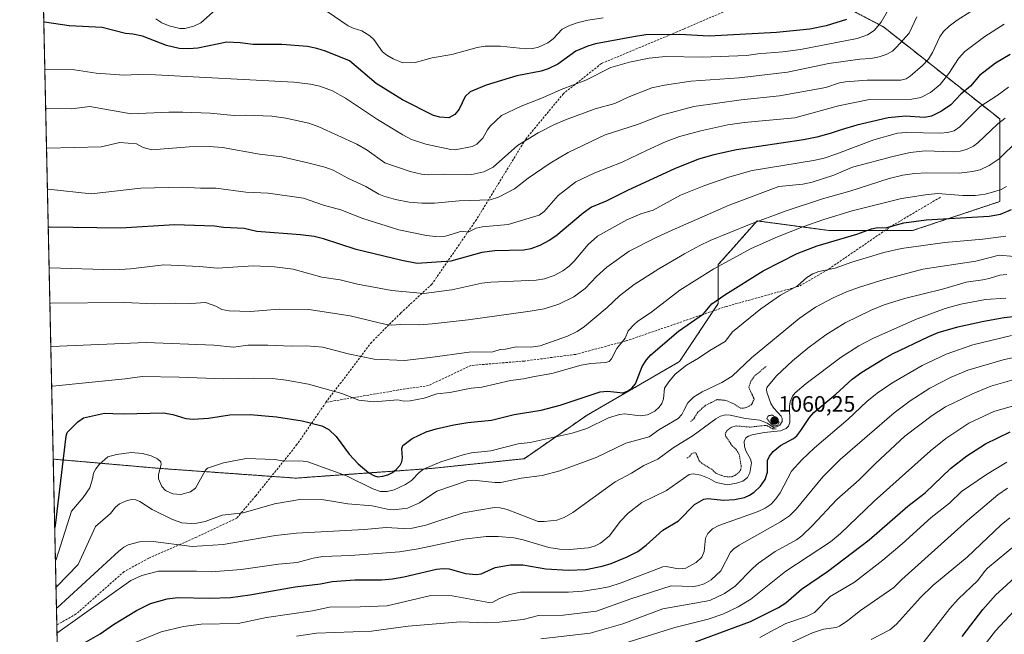
# Model space of a CAD drawing. Units: metres. Extents: x 647785 to 651233, y 4757785 to 4760173.
# Drawn here: x 647785 to 648227, y 4759324 to 4759600 of the extents above; entities that cross this region are included whole.
import ezdxf
from ezdxf.enums import TextEntityAlignment as Align

# ---------------------------------------------------------------- set-up
doc = ezdxf.new("R2010")
doc.units = ezdxf.units.M
doc.header["$MEASUREMENT"] = 0
for name, pattern in [('TRAZOS', [0.75, 0.5, -0.25]), ('TRAZOS2', [0.375, 0.25, -0.125]), ('TRAZOSX2', [1.5, 1, -0.5])]:
    doc.linetypes.add(name, pattern=pattern)
for name, color, linetype, lineweight in [('Arbolado forestal', 92, 'TRAZOS', 0), ('Arbolado forestal CxS', 92, 'Continuous', 0), ('Carátula', 7, 'Continuous', 5), ('Comarca CxS', 133, 'Continuous', 0), ('Comunidad Autónoma CxS', 142, 'Continuous', 0), ('Curva de nivel auxiliar', 36, 'TRAZOS', 0), ('Curva de nivel auxiliar depresión', 39, 'TRAZOS2', 0), ('Curva de nivel maestra', 36, 'Continuous', 30), ('Curva de nivel normal', 36, 'Continuous', 0), ('Espacio natural protegido CxS', 2, 'Continuous', 0), ('Municipio CxS', 142, 'Continuous', 0), ('Provincia CxS', 1, 'Continuous', 0), ('Punto de cota en terreno', 7, 'Continuous', 0), ('Rótulo de punto de cota en terreno', 19, 'Continuous', 0), ('Senda', 19, 'TRAZOSX2', 0)]:
    doc.layers.add(name, color=color, linetype=linetype, lineweight=lineweight)
doc.styles.add('Arial', font='txt', dxfattribs={"height": 0.2})

# ---------------------------------------------------------------- blocks, each defined once
blk = doc.blocks.new('*U152')
at = {"layer": 'Arbolado forestal CxS', "color": 92, "linetype": 'Continuous', "lineweight": 0}
blk.add_polyline3d([(647817.1, 4758617.06, 1330.66), (647800.12, 4759403.06, 1047.75), (647821.7, 4759401.18, 1055.03), (647848, 4759398.89, 1055), (647908.96, 4759394.53, 1056.99), (647969.91, 4759398.89, 1055.37), (648011.28, 4759403.24, 1056.93), (648039.58, 4759422.84, 1052.89), (648080.94, 4759446.8, 1053.58), (648098.36, 4759472.94, 1050.3), (648098.36, 4759490.36, 1044.46), (648104.16, 4759496.9, 1043.25), (648115.77, 4759509.96, 1039.74), (648148.43, 4759505.61, 1047.39), (648185.44, 4759505.61, 1051.74), (648224.62, 4759518.68, 1047.33), (648224.62, 4759555.7, 1034.38), (648172.38, 4759597.08, 1005.65), (648126.66, 4759621.04, 986.94)], dxfattribs=at)
blk = doc.blocks.new('*U167')
at = {"layer": 'Curva de nivel normal', "color": 36, "linetype": 'Continuous', "lineweight": 0}
blk.add_polyline3d([(647796.3399, 4759578.2374, 1005), (647796.72, 4759578.08, 1005), (647809.62, 4759577.82, 1005), (647819.45, 4759576.21, 1005), (647831.91, 4759575.35, 1005), (647838.28, 4759575.67, 1005), (647846, 4759575.59, 1005), (647908.05, 4759572.17, 1005), (647915.47, 4759571.37, 1005), (647919.75, 4759570.45, 1005), (647925.43, 4759568.33, 1005), (647931.13, 4759565.03, 1005), (647945.62, 4759555.49, 1005), (647956.95, 4759548.57, 1005), (647960.85, 4759546.54, 1005), (647967.16, 4759544.38, 1005), (647978.45, 4759542.01, 1005), (647980.35, 4759541.92, 1005), (647988.05, 4759543.41, 1005), (647990.11, 4759544.36, 1005), (647992.72, 4759547.05, 1005), (647994.81, 4759550.83, 1005), (647996.08, 4759552.46, 1005), (648001.2, 4759557.21, 1005), (648010.03, 4759561.39, 1005), (648019.6, 4759565.17, 1005), (648027.94, 4759569, 1005), (648039.01, 4759573.06, 1005), (648050.15, 4759578.76, 1005), (648058.57, 4759581.22, 1005), (648067.35, 4759582.99, 1005), (648074.71, 4759583.75, 1005), (648091.33, 4759583.39, 1005), (648111.02, 4759584.21, 1005), (648116.12, 4759585.02, 1005), (648127.34, 4759585.87, 1005), (648135.18, 4759586.85, 1005), (648160.6, 4759591.83, 1005), (648165.22, 4759593.5, 1005), (648168.2, 4759595.49, 1005), (648171.41, 4759599.12, 1005), (648176.56, 4759607.99, 1005)], dxfattribs=at)
blk = doc.blocks.new('*U168')
at = {"layer": 'Curva de nivel normal', "color": 36, "linetype": 'Continuous', "lineweight": 0}
blk.add_polyline3d([(648227.65, 4759525.48, 1045), (648225.28, 4759524.11, 1045), (648222.34, 4759523.09, 1045), (648218.01, 4759522, 1045), (648213.55, 4759521.38, 1045), (648208.1, 4759521.37, 1045), (648196.61, 4759522.2, 1045), (648191.25, 4759521.74, 1045), (648180.51, 4759520.09, 1045), (648158.37, 4759514.55, 1045), (648145.63, 4759510.6, 1045), (648136.28, 4759507.29, 1045), (648124.89, 4759502.79, 1045), (648113.14, 4759497.63, 1045), (648096.32, 4759488.43, 1045), (648081.12, 4759478.94, 1045), (648067.92, 4759468.69, 1045), (648062.31, 4759464.96, 1045), (648060.67, 4759463.54, 1045), (648058.03, 4759460.59, 1045), (648056.67, 4759457.27, 1045), (648052.88, 4759452.68, 1045), (648050.53, 4759448.02, 1045), (648049.45, 4759446.88, 1045), (648047.76, 4759446.43, 1045), (648041.28, 4759446.03, 1045), (648036.86, 4759445.28, 1045), (648023.72, 4759441.42, 1045), (648015.97, 4759440.16, 1045), (648011.04, 4759439.02, 1045), (648005.18, 4759438.33, 1045), (647992.32, 4759435.32, 1045), (647987.6, 4759434.97, 1045), (647978.01, 4759433.03, 1045), (647972.19, 4759432.37, 1045), (647966.49, 4759430.35, 1045), (647960.14, 4759429.28, 1045), (647957.4, 4759429.11, 1045), (647954.62, 4759429.64, 1045), (647943.86, 4759428.77, 1045), (647937.16, 4759429.45, 1045), (647929.56, 4759432.48, 1045), (647914.66, 4759436.63, 1045), (647904.54, 4759438.47, 1045), (647898.51, 4759439.23, 1045), (647889.86, 4759439.45, 1045), (647876.59, 4759439.03, 1045), (647856.62, 4759439.84, 1045), (647839.97, 4759440.08, 1045), (647832.44, 4759439.05, 1045), (647799.79, 4759435.77, 1045), (647799.42, 4759435.63, 1045)], dxfattribs=at)
blk = doc.blocks.new('*U181')
at = {"layer": 'Curva de nivel normal', "color": 36, "linetype": 'Continuous', "lineweight": 0}
blk.add_polyline3d([(647797.505, 4759524.2881, 1020), (647797.88, 4759524.25, 1020), (647817.18, 4759522.16, 1020), (647839.36, 4759524.73, 1020), (647857.89, 4759525.16, 1020), (647866.15, 4759524.65, 1020), (647873.16, 4759524.65, 1020), (647886.47, 4759522.91, 1020), (647896.59, 4759522.42, 1020), (647912.39, 4759520.16, 1020), (647921.32, 4759517.08, 1020), (647929.16, 4759514.93, 1020), (647938.99, 4759511.09, 1020), (647955.17, 4759505.98, 1020), (647967.57, 4759503.46, 1020), (647971.56, 4759502.94, 1020), (647976.05, 4759503.19, 1020), (647983.3, 4759505.29, 1020), (647986.2, 4759504.86, 1020), (647989.8, 4759506.64, 1020), (647992.43, 4759507.33, 1020), (648004.1, 4759508.31, 1020), (648018.08, 4759512.48, 1020), (648020.29, 4759514.21, 1020), (648026.61, 4759521.43, 1020), (648034.52, 4759527.54, 1020), (648043.08, 4759531.56, 1020), (648055.23, 4759536.32, 1020), (648066.41, 4759541.68, 1020), (648075.04, 4759545.57, 1020), (648081.01, 4759547.85, 1020), (648090.56, 4759550.41, 1020), (648102.71, 4759553.03, 1020), (648110.03, 4759554.06, 1020), (648132.68, 4759556.19, 1020), (648152.34, 4759561.55, 1020), (648166.23, 4759564.43, 1020), (648185.19, 4759564.62, 1020), (648189.25, 4759565.4, 1020), (648193.52, 4759567.64, 1020), (648197.81, 4759571.15, 1020), (648201.82, 4759576.19, 1020), (648206.06, 4759582.85, 1020), (648208.99, 4759585.99, 1020), (648217.87, 4759592.76, 1020), (648226.63, 4759598.26, 1020)], dxfattribs=at)
blk = doc.blocks.new('*U185')
at = {"layer": 'Curva de nivel normal', "color": 36, "linetype": 'Continuous', "lineweight": 0}
blk.add_polyline3d([(647797.11, 4759542.61, 1015), (647797.49, 4759542.54, 1015), (647821.69, 4759543.2, 1015), (647829.98, 4759545.15, 1015), (647837.52, 4759544.49, 1015), (647840.47, 4759542.85, 1015), (647844.29, 4759541.92, 1015), (647861.04, 4759543.18, 1015), (647870.01, 4759543.32, 1015), (647876.1, 4759542.92, 1015), (647892.68, 4759539.87, 1015), (647902.6, 4759538.71, 1015), (647914.26, 4759536.06, 1015), (647921.92, 4759534.03, 1015), (647925.62, 4759532.67, 1015), (647932.26, 4759529.15, 1015), (647940.35, 4759525.43, 1015), (647946.2, 4759521.97, 1015), (647948.39, 4759521.01, 1015), (647953.66, 4759519.5, 1015), (647959.68, 4759518.43, 1015), (647965.38, 4759517.94, 1015), (647971.11, 4759517.93, 1015), (647982.23, 4759518.93, 1015), (647996.14, 4759519.39, 1015), (647999.84, 4759520.57, 1015), (648007.05, 4759524.37, 1015), (648013.14, 4759529.08, 1015), (648022.94, 4759535.82, 1015), (648031.11, 4759540.6, 1015), (648047.68, 4759548.52, 1015), (648062.19, 4759553.29, 1015), (648072.83, 4759557.47, 1015), (648087.4, 4759561.25, 1015), (648108.56, 4759564.28, 1015), (648125.84, 4759566.11, 1015), (648146.57, 4759569.91, 1015), (648152.77, 4759571.87, 1015), (648155.43, 4759572.39, 1015), (648165.13, 4759573.12, 1015), (648169.31, 4759573.14, 1015), (648180.27, 4759573.15, 1015), (648182.56, 4759573.8, 1015), (648184.42, 4759574.86, 1015), (648189.99, 4759579.71, 1015), (648192.56, 4759582.5, 1015), (648194.42, 4759585.47, 1015), (648197.71, 4759592.62, 1015), (648199.38, 4759594.98, 1015), (648201.93, 4759597.42, 1015), (648205.44, 4759600.11, 1015), (648211.55, 4759603.91, 1015)], dxfattribs=at)
blk = doc.blocks.new('*U199')
at = {"layer": 'Curva de nivel normal', "color": 36, "linetype": 'Continuous', "lineweight": 0}
blk.add_polyline3d([(647796.7233, 4759560.4859, 1010), (647797.11, 4759560.37, 1010), (647808.33, 4759560.25, 1010), (647816.55, 4759561.38, 1010), (647835.08, 4759558.02, 1010), (647852, 4759558.84, 1010), (647858.19, 4759558.84, 1010), (647870.56, 4759558.34, 1010), (647881.22, 4759557.22, 1010), (647886.46, 4759557.35, 1010), (647898.1, 4759556.98, 1010), (647904.37, 4759556.13, 1010), (647914.78, 4759553.76, 1010), (647919.2, 4759552.17, 1010), (647936.32, 4759544.35, 1010), (647940.91, 4759541.72, 1010), (647948.79, 4759535.97, 1010), (647960.26, 4759532.15, 1010), (647965.24, 4759531.01, 1010), (647968.33, 4759530.66, 1010), (647974.93, 4759530.92, 1010), (647987.9, 4759530.75, 1010), (647993.23, 4759531.97, 1010), (647997.48, 4759534.06, 1010), (648008.39, 4759543.82, 1010), (648017.66, 4759549.51, 1010), (648024.87, 4759553.29, 1010), (648029.79, 4759555.4, 1010), (648043.14, 4759560.23, 1010), (648051.94, 4759562.73, 1010), (648058.03, 4759565.57, 1010), (648068.64, 4759569.66, 1010), (648074.22, 4759570.93, 1010), (648086.12, 4759572.61, 1010), (648107.76, 4759574.16, 1010), (648129.46, 4759576.65, 1010), (648147.87, 4759580.57, 1010), (648161.77, 4759582.56, 1010), (648166.71, 4759582.89, 1010), (648170.46, 4759583.55, 1010), (648173.71, 4759584.65, 1010), (648176.46, 4759586.21, 1010), (648178.33, 4759587.92, 1010), (648183.94, 4759594.28, 1010), (648187.45, 4759601.62, 1010)], dxfattribs=at)
blk = doc.blocks.new('*U212')
at = {"layer": 'Curva de nivel normal', "color": 36, "linetype": 'Continuous', "lineweight": 0}
blk.add_polyline3d([(648229.96, 4759438.47, 1090), (648220.54, 4759435.84, 1090), (648212.37, 4759432.42, 1090), (648200.28, 4759426.45, 1090), (648194.28, 4759422.6, 1090), (648182.02, 4759413.33, 1090), (648168.91, 4759401.06, 1090), (648161.57, 4759393.72, 1090), (648151.48, 4759384.99, 1090), (648140.6, 4759373.26, 1090), (648135.84, 4759368.64, 1090), (648133.46, 4759366.89, 1090), (648123.93, 4759361.62, 1090), (648116.44, 4759356.4, 1090), (648113.81, 4759354.16, 1090), (648105.89, 4759346.02, 1090), (648101.19, 4759342.69, 1090), (648094.54, 4759339.59, 1090), (648073.49, 4759335.8, 1090), (648055.62, 4759329.19, 1090), (648040.85, 4759325, 1090), (648018.74, 4759322.41, 1090)], dxfattribs=at)
blk = doc.blocks.new('*U214')
at = {"layer": 'Curva de nivel maestra', "color": 36, "linetype": 'Continuous', "lineweight": 30}
blk.add_polyline3d([(647800.79, 4759372.35, 1050), (647801.14, 4759373.34, 1050), (647805.96, 4759413.36, 1050), (647806.4, 4759415, 1050), (647811.17, 4759419.86, 1050), (647813.74, 4759421.64, 1050), (647823.17, 4759423.64, 1050), (647826.89, 4759423.53, 1050), (647831.64, 4759423.35, 1050), (647849.59, 4759423.78, 1050), (647853.82, 4759423.11, 1050), (647859.57, 4759421.31, 1050), (647862.85, 4759421.04, 1050), (647869.79, 4759421.5, 1050), (647879.27, 4759422.93, 1050), (647888.47, 4759423.14, 1050), (647900.19, 4759422.04, 1050), (647911.82, 4759420.23, 1050), (647920.63, 4759418.05, 1050), (647923.74, 4759416.36, 1050), (647927.05, 4759413.19, 1050), (647932.81, 4759405.33, 1050), (647936.88, 4759400.92, 1050), (647941.6, 4759396.92, 1050), (647944.2, 4759395.56, 1050), (647945.77, 4759395.1, 1050), (647947.97, 4759395.34, 1050), (647950.2, 4759396.05, 1050), (647952.32, 4759397.12, 1050), (647953.99, 4759398.42, 1050), (647955.74, 4759400.41, 1050), (647956.44, 4759401.86, 1050), (647956.72, 4759403.58, 1050), (647956.4, 4759407.77, 1050), (647956.96, 4759409.14, 1050), (647961.1, 4759412.31, 1050), (647967.31, 4759415.3, 1050), (647971.87, 4759416.71, 1050), (647979.78, 4759418.4, 1050), (647986.01, 4759419.42, 1050), (647996.73, 4759420.54, 1050), (648006.84, 4759423.07, 1050), (648019.01, 4759425.01, 1050), (648027.49, 4759427.29, 1050), (648045.38, 4759433.21, 1050), (648048.63, 4759433.61, 1050), (648051.59, 4759433.26, 1050), (648055.5, 4759432.74, 1050), (648057.63, 4759433.6, 1050), (648059.56, 4759434.92, 1050), (648061.21, 4759436.9, 1050), (648064.22, 4759444.57, 1050), (648066.23, 4759447.69, 1050), (648068.1, 4759449.88, 1050), (648080.6, 4759460.44, 1050), (648091.7, 4759468.28, 1050), (648095.5, 4759472.72, 1050), (648101.35, 4759476.75, 1050), (648118.48, 4759487.53, 1050), (648133.72, 4759495.32, 1050), (648142.7, 4759498.84, 1050), (648160.48, 4759504.08, 1050), (648167.02, 4759506.41, 1050), (648169.2, 4759506.84, 1050), (648174.01, 4759506.98, 1050), (648181.59, 4759509.04, 1050), (648191.54, 4759510.5, 1050), (648219.91, 4759512.12, 1050), (648224.98, 4759513.03, 1050), (648229.81, 4759515.05, 1050)], dxfattribs=at)
blk = doc.blocks.new('5PATER')
at = {"layer": 'Carátula', "linetype": 'Continuous', "lineweight": 5}
h = blk.add_hatch(color=250, dxfattribs=at)
edge = h.paths.add_edge_path()
edge.add_ellipse((0, 0.01), major_axis=(-1.33, -1.34), ratio=0.999422, start_angle=0, end_angle=360)

msp = doc.modelspace()

# ---------------------------------------------------------------- linework, layer by layer
at = {"layer": 'Arbolado forestal', "color": 92, "linetype": 'TRAZOS', "lineweight": 0}
for points in [[(647800.12, 4759403.06, 1047.75), (647791.76, 4759790.26, 956), (647791.71, 4759792.73, 955.93), (647791.65, 4759795.2, 955.6), (647785.1, 4760098.69, 884.53), (647911.4, 4760101.45, 876.7), (647913.03, 4760101.48, 876.59), (647914.65, 4760101.52, 876.47), (647941.95, 4760102.11, 870.25), (648000.63, 4760103.4, 854.45), (648313.99, 4760110.24, 852.67), (648334.98, 4760110.7, 853.32)], [(648128.36, 4759620.15, 987.41), (648172.37, 4759597.08, 1005.65), (648224.62, 4759555.7, 1034.38), (648224.62, 4759518.68, 1047.33), (648185.44, 4759505.61, 1051.74), (648173.06, 4759505.61, 1050.52), (648148.43, 4759505.61, 1047.39), (648115.77, 4759509.96, 1039.74), (648104.16, 4759496.9, 1043.25), (648098.36, 4759490.36, 1044.46), (648098.36, 4759472.94, 1050.3), (648096.11, 4759469.57, 1050.89), (648080.94, 4759446.8, 1053.58), (648039.58, 4759422.84, 1052.89), (648011.28, 4759403.24, 1056.93), (647969.91, 4759398.89, 1055.37), (647908.96, 4759394.53, 1056.99), (647897.97, 4759395.32, 1056.6), (647848, 4759398.89, 1055), (647821.7, 4759401.18, 1055.03), (647800.12, 4759403.06, 1047.75)], [(647817.1, 4758617.06, 1330.66), (647801.73, 4759328.6, 1068.37), (647800.12, 4759403.06, 1047.75)]]:
    msp.add_polyline3d(points, dxfattribs=at)
at = {"layer": 'Arbolado forestal CxS', "color": 92, "linetype": 'Continuous', "lineweight": 0}
msp.add_polyline3d([(648126.66, 4759621.04, 986.94), (648172.38, 4759597.08, 1005.65), (648224.62, 4759555.7, 1034.38), (648224.62, 4759518.68, 1047.33), (648185.44, 4759505.61, 1051.74), (648148.43, 4759505.61, 1047.39), (648115.77, 4759509.96, 1039.74), (648104.16, 4759496.9, 1043.25), (648098.36, 4759490.36, 1044.46), (648098.36, 4759472.94, 1050.3), (648080.94, 4759446.8, 1053.58), (648039.58, 4759422.84, 1052.89), (648011.28, 4759403.24, 1056.93), (647969.91, 4759398.89, 1055.37), (647908.96, 4759394.53, 1056.99), (647848, 4759398.89, 1055), (647821.7, 4759401.18, 1055.03), (647800.12, 4759403.06, 1047.75), (647800.12, 4759403.06, 1047.75), (647785.1, 4760098.69, 884.53)], dxfattribs=at)
at = {"layer": 'Comarca CxS', "color": 133, "linetype": 'Continuous', "lineweight": 0}
msp.add_polyline3d([(651233.46, 4757859.5, 1301.98), (647835.06, 4757785.34, 1168.76), (647785.1, 4760098.69, 884.53), (651182.33, 4760172.86, 1043.42), (651233.46, 4757859.5, 1301.98)], close=True, dxfattribs=at)
at = {"layer": 'Comunidad Autónoma CxS', "color": 142, "linetype": 'Continuous', "lineweight": 0}
msp.add_polyline3d([(648166.12, 4757792.56, 1273.04), (647835.06, 4757785.34, 1168.76), (647824.29, 4758283.94, 1261.62), (647785.1, 4760098.69, 884.53), (651182.33, 4760172.86, 1043.42), (651233.46, 4757859.5, 1301.98), (648166.12, 4757792.56, 1273.04)], close=True, dxfattribs=at)
at = {"layer": 'Curva de nivel auxiliar', "color": 36, "linetype": 'TRAZOS', "lineweight": 0}
for points in [[(648119.82, 4759444.66, 1062.5), (648114.53, 4759440.28, 1062.5), (648112.85, 4759437.69, 1062.5), (648112.03, 4759435.29, 1062.5), (648114.47, 4759429.99, 1062.5), (648113.31, 4759427.55, 1062.5), (648111.67, 4759426.47, 1062.5), (648109.41, 4759425.87, 1062.5), (648108.12, 4759426, 1062.5), (648105.36, 4759427.86, 1062.5), (648101.69, 4759429.43, 1062.5), (648097.86, 4759429.75, 1062.5), (648092.68, 4759427.2, 1062.5), (648089.2, 4759424.12, 1062.5), (648087.4, 4759421.16, 1062.5), (648085.97, 4759419.88, 1062.5)], [(648124.29, 4759416.57, 1067.5), (648122.75, 4759416.66, 1067.5), (648120.37, 4759417.98, 1067.5), (648119.39, 4759418.17, 1067.5), (648112.66, 4759417.43, 1067.5), (648106.4, 4759417.94, 1067.5), (648104.29, 4759417.39, 1067.5), (648102.22, 4759415.78, 1067.5), (648101.52, 4759414.48, 1067.5), (648101.8, 4759413.16, 1067.5), (648104.58, 4759409.09, 1067.5), (648106.46, 4759407.33, 1067.5), (648107.75, 4759405.11, 1067.5), (648108.62, 4759400.07, 1067.5), (648108.49, 4759398.44, 1067.5), (648107.74, 4759397.22, 1067.5), (648106.28, 4759395.95, 1067.5), (648104.31, 4759395.09, 1067.5), (648101.16, 4759395.23, 1067.5), (648097.32, 4759396.68, 1067.5), (648095.55, 4759398.38, 1067.5), (648091, 4759401.2, 1067.5), (648089.91, 4759402.19, 1067.5), (648088.32, 4759405.84, 1067.5), (648087.39, 4759405.95, 1067.5), (648086.36, 4759405.47, 1067.5), (648085.41, 4759404.13, 1067.5), (648084.09, 4759403.43, 1067.5)]]:
    msp.add_polyline3d(points, dxfattribs=at)
at = {"layer": 'Curva de nivel auxiliar depresión', "color": 39, "linetype": 'TRAZOS2', "lineweight": 0}
msp.add_polyline3d([(648123.39, 4759417.88, 1062.5), (648124.89, 4759418.17, 1062.5), (648125.69, 4759419.55, 1062.5), (648122.89, 4759422.84, 1062.5), (648121.25, 4759422.63, 1062.5), (648120.55, 4759422.21, 1062.5), (648120.16, 4759421.28, 1062.5), (648122.05, 4759418.91, 1062.5), (648123.39, 4759417.88, 1062.5)], dxfattribs=at)
at = {"layer": 'Curva de nivel maestra', "color": 36, "linetype": 'Continuous', "lineweight": 30}
for points in [[(648155.83, 4759600.31, 1000), (648146.75, 4759597.53, 1000), (648139.47, 4759596, 1000), (648124.5, 4759594.58, 1000), (648094.23, 4759592.88, 1000), (648081.16, 4759593.58, 1000), (648065.88, 4759593.41, 1000), (648060.35, 4759592.64, 1000), (648043.35, 4759589.44, 1000), (648039.91, 4759588.37, 1000), (648034.48, 4759586.09, 1000), (648026.38, 4759580.36, 1000), (648022.15, 4759578.16, 1000), (648018.95, 4759577.24, 1000), (648008.02, 4759575.07, 1000), (647994.24, 4759570.82, 1000), (647987.15, 4759567.94, 1000), (647984.9, 4759565.86, 1000), (647982.16, 4759560.18, 1000), (647980.17, 4759557.77, 1000), (647977.55, 4759556.25, 1000), (647973.44, 4759556.57, 1000), (647970.65, 4759557.21, 1000), (647956.8, 4759564.29, 1000), (647944.93, 4759571.68, 1000), (647932.99, 4759581.77, 1000), (647922.23, 4759586.11, 1000), (647918.37, 4759587.4, 1000), (647914.21, 4759588.17, 1000), (647902.71, 4759589.16, 1000), (647889.85, 4759589.06, 1000), (647883.91, 4759589.91, 1000), (647877.94, 4759590.14, 1000), (647865.02, 4759587.46, 1000), (647860.75, 4759587.14, 1000), (647856.66, 4759587.37, 1000), (647850.96, 4759588.62, 1000), (647840.14, 4759592.84, 1000), (647835.86, 4759593.75, 1000), (647832.54, 4759594.04, 1000), (647822.1, 4759596.69, 1000), (647807.36, 4759597.57, 1000), (647796.27, 4759599.2, 1000), (647795.88, 4759599.31, 1000)], [(648229.31, 4759584.68, 1025), (648222.72, 4759580.7, 1025), (648215.45, 4759575.2, 1025), (648211.42, 4759570.43, 1025), (648207.1, 4759566.79, 1025), (648202.7, 4759562.01, 1025), (648198.4, 4759559.15, 1025), (648194.01, 4759556.95, 1025), (648190.88, 4759556.3, 1025), (648182.31, 4759556.9, 1025), (648174.54, 4759556.22, 1025), (648160.56, 4759552.89, 1025), (648153.53, 4759550.91, 1025), (648148.53, 4759549.12, 1025), (648142.63, 4759547.59, 1025), (648136.52, 4759546.41, 1025), (648106.56, 4759541.89, 1025), (648096.4, 4759539.67, 1025), (648089.54, 4759537.64, 1025), (648078.75, 4759533.35, 1025), (648057.92, 4759523.79, 1025), (648048.06, 4759518.76, 1025), (648041.44, 4759516.09, 1025), (648037.71, 4759513.46, 1025), (648025.59, 4759503.18, 1025), (648022.53, 4759501.13, 1025), (648018.28, 4759498.93, 1025), (648014.37, 4759497.5, 1025), (648011.22, 4759496.89, 1025), (647998.17, 4759496.53, 1025), (647992.29, 4759495.83, 1025), (647978.48, 4759491.93, 1025), (647963.35, 4759490.79, 1025), (647956.42, 4759492.15, 1025), (647935.93, 4759497.12, 1025), (647921.37, 4759501.9, 1025), (647917.11, 4759502.9, 1025), (647910.97, 4759503.69, 1025), (647891.46, 4759505.19, 1025), (647885.77, 4759506.56, 1025), (647876.44, 4759506.95, 1025), (647872.39, 4759507.54, 1025), (647854.52, 4759508.14, 1025), (647830.42, 4759506.73, 1025), (647798.25, 4759507.13, 1025), (647797.88, 4759507.13, 1025)], [(647802.42, 4759313.95, 1075), (647821.18, 4759324.71, 1075), (647827.13, 4759328.88, 1075), (647837.5, 4759335.05, 1075), (647843.83, 4759338.33, 1075), (647851.24, 4759340.42, 1075), (647855.97, 4759341.02, 1075), (647870.28, 4759340.68, 1075), (647879.67, 4759341.01, 1075), (647888.32, 4759342.13, 1075), (647908.66, 4759345.68, 1075), (647919.93, 4759347.16, 1075), (647925.21, 4759348.16, 1075), (647935.44, 4759348.89, 1075), (647947.38, 4759348.92, 1075), (647952.32, 4759349.31, 1075), (647957.34, 4759350.16, 1075), (647972.06, 4759353.61, 1075), (647974.96, 4759353.97, 1075), (647977.67, 4759353.83, 1075), (647984.96, 4759351.79, 1075), (647989.74, 4759351.21, 1075), (647992.01, 4759351.61, 1075), (647998.32, 4759354.45, 1075), (648005.25, 4759355.62, 1075), (648010.7, 4759355.56, 1075), (648020.97, 4759353.77, 1075), (648031.03, 4759353.27, 1075), (648038.99, 4759353.55, 1075), (648046.31, 4759354.98, 1075), (648050.37, 4759356.27, 1075), (648057.57, 4759359.17, 1075), (648062.3, 4759361.64, 1075), (648066.03, 4759364.45, 1075), (648073.43, 4759371.1, 1075), (648080.46, 4759375.43, 1075), (648087.71, 4759382.73, 1075), (648091.88, 4759385.14, 1075), (648093.67, 4759385.42, 1075), (648100.67, 4759384.71, 1075), (648105.65, 4759384.89, 1075), (648110.11, 4759385.89, 1075), (648112.43, 4759386.87, 1075), (648114.48, 4759388.18, 1075), (648117.36, 4759390.87, 1075), (648119.41, 4759393.84, 1075), (648120.37, 4759397.21, 1075), (648120.5, 4759402.45, 1075), (648121.38, 4759404.45, 1075), (648123.05, 4759406.5, 1075), (648126.28, 4759409.11, 1075), (648132.03, 4759412.35, 1075), (648133.53, 4759413.53, 1075), (648135.45, 4759415.86, 1075), (648139.29, 4759421.8, 1075), (648141.27, 4759423.99, 1075), (648151.04, 4759432.14, 1075), (648158.44, 4759439, 1075), (648162.73, 4759442.1, 1075), (648172.01, 4759447.73, 1075), (648176.54, 4759450.33, 1075), (648192.71, 4759458.16, 1075), (648196.99, 4759459.84, 1075), (648205.84, 4759462.4, 1075), (648217.51, 4759464.98, 1075), (648226.62, 4759466.56, 1075), (648234.55, 4759467.44, 1075)], [(648088.14, 4759321.01, 1100), (648112.86, 4759330.21, 1100), (648125.4, 4759336.48, 1100), (648128.67, 4759338.54, 1100), (648135.69, 4759344.71, 1100), (648147.28, 4759352.61, 1100), (648165.97, 4759366.9, 1100), (648183.42, 4759381.92, 1100), (648191.16, 4759387.96, 1100), (648202.44, 4759398.83, 1100), (648209.78, 4759404.47, 1100), (648218.16, 4759409.9, 1100), (648229.26, 4759415.28, 1100)], [(648207.66, 4759323.39, 1125), (648217.07, 4759335.56, 1125), (648222.71, 4759341.97, 1125), (648236.32, 4759354.41, 1125)]]:
    msp.add_polyline3d(points, dxfattribs=at)
at = {"layer": 'Curva de nivel normal', "color": 36, "linetype": 'Continuous', "lineweight": 0}
for points in [[(647846.22, 4759600.62, 995), (647848.8, 4759598.79, 995), (647852.13, 4759597.48, 995), (647856.91, 4759596.35, 995), (647859.21, 4759596.3, 995), (647863.15, 4759597.29, 995), (647866.34, 4759598.91, 995), (647872.91, 4759604.69, 995)], [(647923.03, 4759603.87, 995), (647932.37, 4759597.56, 995), (647934.57, 4759596.46, 995), (647938.56, 4759595.29, 995), (647942.09, 4759593.08, 995), (647943.9, 4759591.39, 995), (647947.77, 4759585.89, 995), (647949.69, 4759584.32, 995), (647952.6, 4759582.66, 995), (647956.89, 4759580.91, 995), (647962.44, 4759581.12, 995), (647970.06, 4759583.1, 995), (647978.95, 4759584.62, 995), (647990.2, 4759587.85, 995), (647993.84, 4759588.38, 995), (648000.65, 4759588.34, 995), (648012, 4759587.21, 995), (648015.27, 4759587.4, 995), (648017.74, 4759588.01, 995), (648021.89, 4759589.9, 995), (648024.32, 4759591.69, 995), (648028.34, 4759596.07, 995), (648031.7, 4759597.67, 995), (648035.5, 4759598.99, 995), (648039.97, 4759600.02, 995), (648046.77, 4759601.05, 995)], [(647798.27, 4759488.92, 1030), (647798.65, 4759488.91, 1030), (647827.46, 4759488.03, 1030), (647834.79, 4759488.53, 1030), (647849.77, 4759490.28, 1030), (647865.86, 4759489.52, 1030), (647873.59, 4759488.75, 1030), (647889.96, 4759489.74, 1030), (647899.33, 4759489.41, 1030), (647907.79, 4759488.26, 1030), (647920.66, 4759484.77, 1030), (647928.81, 4759483.53, 1030), (647936.53, 4759481.6, 1030), (647952.01, 4759478.72, 1030), (647966.31, 4759477.32, 1030), (647978.83, 4759479.04, 1030), (647992.28, 4759482.08, 1030), (647996.41, 4759482.52, 1030), (648016.67, 4759483.39, 1030), (648020.48, 4759484.04, 1030), (648024.74, 4759485.44, 1030), (648028.7, 4759487.53, 1030), (648031.57, 4759489.59, 1030), (648033.78, 4759491.83, 1030), (648039.96, 4759499.37, 1030), (648044.16, 4759503.08, 1030), (648057.41, 4759510.47, 1030), (648063.68, 4759513.1, 1030), (648069.19, 4759514.83, 1030), (648081.37, 4759521.47, 1030), (648091.93, 4759525.72, 1030), (648103.49, 4759529.81, 1030), (648113.57, 4759532.63, 1030), (648141.05, 4759537.09, 1030), (648145.78, 4759538.19, 1030), (648151.04, 4759539.87, 1030), (648168.12, 4759546.34, 1030), (648178.75, 4759549.27, 1030), (648182.69, 4759549.67, 1030), (648197.95, 4759549.29, 1030), (648201.13, 4759549.6, 1030), (648204.07, 4759550.42, 1030), (648206.74, 4759552.25, 1030), (648215.87, 4759561.32, 1030), (648223.42, 4759566.18, 1030), (648228.46, 4759569.93, 1030)], [(648227, 4759556.08, 1035), (648223.74, 4759553.48, 1035), (648214.82, 4759544.94, 1035), (648212.84, 4759543.52, 1035), (648209.64, 4759542.02, 1035), (648206.89, 4759541.25, 1035), (648203.74, 4759540.92, 1035), (648191.14, 4759541.36, 1035), (648184.44, 4759540.67, 1035), (648176.69, 4759538.91, 1035), (648158.56, 4759534.07, 1035), (648150.15, 4759530.47, 1035), (648140.54, 4759527.29, 1035), (648136.32, 4759526.49, 1035), (648125.53, 4759525.41, 1035), (648103.23, 4759517.06, 1035), (648077.63, 4759505.81, 1035), (648070.55, 4759502.59, 1035), (648058.42, 4759496.42, 1035), (648048.34, 4759489.22, 1035), (648043.79, 4759485.02, 1035), (648038.71, 4759479.67, 1035), (648033.65, 4759475.83, 1035), (648026.9, 4759472.55, 1035), (648020.25, 4759470.54, 1035), (648013.97, 4759469.41, 1035), (647986.14, 4759465.61, 1035), (647970.06, 4759463.74, 1035), (647964.18, 4759463.39, 1035), (647955.98, 4759463.54, 1035), (647951.76, 4759463.18, 1035), (647949.42, 4759463.49, 1035), (647933.22, 4759467.38, 1035), (647914.81, 4759470.19, 1035), (647901.49, 4759470.42, 1035), (647888.65, 4759469.32, 1035), (647879.08, 4759469.58, 1035), (647875.73, 4759470.18, 1035), (647873, 4759471.65, 1035), (647868.45, 4759473.4, 1035), (647861.86, 4759472.86, 1035), (647854.79, 4759473.01, 1035), (647845.39, 4759472.7, 1035), (647832.12, 4759473.36, 1035), (647798.99, 4759472.99, 1035), (647798.61, 4759472.96, 1035)], [(648232.48, 4759545.91, 1040), (648224.36, 4759537.77, 1040), (648219.81, 4759534.84, 1040), (648215.82, 4759532.96, 1040), (648212.39, 4759532.11, 1040), (648206.43, 4759531.44, 1040), (648191.86, 4759531.53, 1040), (648186.36, 4759531.19, 1040), (648181.16, 4759530.48, 1040), (648174.93, 4759529.04, 1040), (648157.34, 4759523.3, 1040), (648145.14, 4759519.89, 1040), (648128.41, 4759514.31, 1040), (648112.4, 4759508.37, 1040), (648094.8, 4759501.15, 1040), (648089.74, 4759498.85, 1040), (648083.24, 4759495.24, 1040), (648071.66, 4759488.43, 1040), (648060.66, 4759481.41, 1040), (648054.12, 4759476.28, 1040), (648048.5, 4759471.1, 1040), (648038.43, 4759462.58, 1040), (648035.03, 4759460.37, 1040), (648030.68, 4759458.31, 1040), (648018.5, 4759453.83, 1040), (648014.25, 4759453.31, 1040), (648007.8, 4759453.49, 1040), (648002.92, 4759452.34, 1040), (648000.54, 4759452.18, 1040), (647997.34, 4759451.15, 1040), (647986.63, 4759451.05, 1040), (647969.16, 4759448.6, 1040), (647957.66, 4759447.34, 1040), (647944.06, 4759447.96, 1040), (647932.4, 4759450.24, 1040), (647921.04, 4759453.23, 1040), (647913.54, 4759453.93, 1040), (647907.03, 4759453.8, 1040), (647896.32, 4759454.25, 1040), (647887.46, 4759454.24, 1040), (647880.92, 4759453.23, 1040), (647872.15, 4759454.27, 1040), (647841.78, 4759455.45, 1040), (647799.41, 4759453.57, 1040), (647799.03, 4759453.52, 1040)], [(648227.28, 4759503.15, 1055), (648217.06, 4759501.8, 1055), (648199.95, 4759500.27, 1055), (648180.46, 4759497.56, 1055), (648172.66, 4759495.78, 1055), (648158.3, 4759491.52, 1055), (648150.75, 4759488.78, 1055), (648143.39, 4759487.28, 1055), (648140.8, 4759486.27, 1055), (648138.02, 4759484.57, 1055), (648133.95, 4759480.79, 1055), (648126.2, 4759476.64, 1055), (648117.43, 4759470.48, 1055), (648104.67, 4759460.23, 1055), (648101.52, 4759455.79, 1055), (648094.58, 4759451.88, 1055), (648089.48, 4759448.29, 1055), (648084.05, 4759445.15, 1055), (648079.1, 4759441.18, 1055), (648076.15, 4759437.77, 1055), (648074.28, 4759434.97, 1055), (648073.73, 4759430.08, 1055), (648073.06, 4759428.09, 1055), (648071.86, 4759426.32, 1055), (648069.9, 4759424.52, 1055), (648066.57, 4759422.87, 1055), (648063.4, 4759422.55, 1055), (648056.3, 4759423.31, 1055), (648054.02, 4759423.14, 1055), (648049.19, 4759421.53, 1055), (648039.45, 4759416.81, 1055), (648032.85, 4759414.68, 1055), (648014.08, 4759410.52, 1055), (648008.6, 4759409.97, 1055), (647996.39, 4759406.73, 1055), (647987.71, 4759405.85, 1055), (647983.93, 4759405.02, 1055), (647974, 4759401.81, 1055), (647966.12, 4759398.54, 1055), (647964.18, 4759397.12, 1055), (647960.75, 4759393.41, 1055), (647958.16, 4759391.6, 1055), (647953.04, 4759389.27, 1055), (647949.85, 4759388.51, 1055), (647946.97, 4759388.57, 1055), (647943.47, 4759389.74, 1055), (647931.67, 4759395.53, 1055), (647914.25, 4759401.87, 1055), (647912.17, 4759402.18, 1055), (647903.01, 4759402.31, 1055), (647899.52, 4759402.96, 1055), (647886.6, 4759403.31, 1055), (647876.48, 4759401.32, 1055), (647869.28, 4759398.97, 1055), (647868.39, 4759398.15, 1055), (647863.99, 4759389.99, 1055), (647861.64, 4759388.31, 1055), (647857.29, 4759387.22, 1055), (647853.81, 4759387.48, 1055), (647850.48, 4759389.02, 1055), (647848.82, 4759390.78, 1055), (647847.34, 4759394.21, 1055), (647847.36, 4759396.14, 1055), (647848.47, 4759400.68, 1055), (647848.37, 4759401.87, 1055), (647846.95, 4759403.17, 1055), (647844.07, 4759404.6, 1055), (647840.14, 4759405.54, 1055), (647835.05, 4759406.04, 1055), (647828.47, 4759405.15, 1055), (647824.56, 4759404.09, 1055), (647820.82, 4759400.72, 1055), (647819.17, 4759398.67, 1055), (647818.25, 4759396.77, 1055), (647817.8, 4759394.27, 1055), (647816.51, 4759390.16, 1055), (647813.56, 4759385.89, 1055), (647808.31, 4759379.66, 1055), (647801.47, 4759358.07, 1055), (647801.1, 4759357.72, 1055)], [(648231.11, 4759493.98, 1060), (648224.27, 4759494.52, 1060), (648213.84, 4759491.89, 1060), (648190.11, 4759488.33, 1060), (648172.79, 4759483.62, 1060), (648161.67, 4759480.2, 1060), (648155.83, 4759478.07, 1060), (648149.61, 4759475.31, 1060), (648142.03, 4759471.28, 1060), (648134.58, 4759466.22, 1060), (648113.31, 4759448.46, 1060), (648104.55, 4759440.32, 1060), (648099.97, 4759437.44, 1060), (648091.11, 4759433.19, 1060), (648087.28, 4759430.83, 1060), (648084.66, 4759428.31, 1060), (648082.95, 4759424.93, 1060), (648082, 4759423.12, 1060), (648080.31, 4759421.35, 1060), (648071.68, 4759416.25, 1060), (648067.33, 4759413.06, 1060), (648056.93, 4759410.29, 1060), (648043.62, 4759403.79, 1060), (648027.37, 4759397.75, 1060), (648019.35, 4759395.64, 1060), (648010.02, 4759394.44, 1060), (648000.84, 4759392.52, 1060), (647998.18, 4759392.55, 1060), (647988.48, 4759393.67, 1060), (647985.81, 4759393.32, 1060), (647972.17, 4759388.61, 1060), (647964.32, 4759383.48, 1060), (647958.94, 4759381.06, 1060), (647952.84, 4759380.34, 1060), (647949.84, 4759380.62, 1060), (647943.21, 4759382.09, 1060), (647932.24, 4759383.02, 1060), (647921.44, 4759384.75, 1060), (647910.68, 4759384.97, 1060), (647899.35, 4759382.98, 1060), (647885.27, 4759378.94, 1060), (647875.91, 4759377.92, 1060), (647868.25, 4759375.08, 1060), (647864.55, 4759374.31, 1060), (647861.92, 4759374.14, 1060), (647857.81, 4759374.5, 1060), (647853.59, 4759375.93, 1060), (647844.53, 4759380.39, 1060), (647838.9, 4759384.08, 1060), (647837.21, 4759384.8, 1060), (647835.13, 4759384.91, 1060), (647832.5, 4759384.24, 1060), (647829.91, 4759383.03, 1060), (647828.08, 4759381.52, 1060), (647825.77, 4759378.68, 1060), (647819.14, 4759372.76, 1060), (647811.37, 4759355.83, 1060), (647801.73, 4759345.91, 1060), (647801.36, 4759345.76, 1060)], [(648227.76, 4759485.85, 1065), (648224.61, 4759485.58, 1065), (648219.78, 4759484.16, 1065), (648217.04, 4759483.48, 1065), (648209.46, 4759482.49, 1065), (648198.86, 4759479.3, 1065), (648181.91, 4759475.16, 1065), (648172.69, 4759472.27, 1065), (648166.87, 4759469.93, 1065), (648155.29, 4759464.28, 1065), (648146.6, 4759458.86, 1065), (648138.53, 4759452.87, 1065), (648131.65, 4759447.19, 1065), (648124.43, 4759440.51, 1065), (648120.19, 4759435.21, 1065), (648119.94, 4759434.26, 1065), (648120.12, 4759433.05, 1065), (648121.94, 4759428.02, 1065), (648123.21, 4759425.89, 1065), (648126.54, 4759422.36, 1065), (648127.08, 4759421.4, 1065), (648127.07, 4759419.96, 1065), (648126.04, 4759418.31, 1065), (648124.66, 4759417.48, 1065), (648123.28, 4759417.21, 1065), (648120.28, 4759419.19, 1065), (648116.98, 4759420.51, 1065), (648110.55, 4759421.24, 1065), (648103.74, 4759422.82, 1065), (648101.64, 4759422.87, 1065), (648099.35, 4759422.34, 1065), (648097.26, 4759421.17, 1065), (648087.17, 4759413.71, 1065), (648078.13, 4759408.1, 1065), (648071.22, 4759403.06, 1065), (648064.96, 4759400.25, 1065), (648059.46, 4759396.8, 1065), (648052.17, 4759392.85, 1065), (648033.14, 4759379.11, 1065), (648029.27, 4759376.88, 1065), (648026.04, 4759375.68, 1065), (648020.26, 4759375.02, 1065), (648017.56, 4759375.1, 1065), (648003.63, 4759380.48, 1065), (648000.61, 4759381.23, 1065), (647997.95, 4759381.37, 1065), (647983.9, 4759378.88, 1065), (647967.26, 4759373.49, 1065), (647961.1, 4759372.12, 1065), (647956.99, 4759371.99, 1065), (647949.38, 4759372.41, 1065), (647939.56, 4759371.5, 1065), (647909.29, 4759369.84, 1065), (647899.86, 4759368.83, 1065), (647876.28, 4759364.79, 1065), (647862.42, 4759363.89, 1065), (647843.78, 4759366.27, 1065), (647838.8, 4759365.97, 1065), (647833.8, 4759364.66, 1065), (647831.81, 4759363.57, 1065), (647829.52, 4759361.71, 1065), (647801.94, 4759336.29, 1065), (647801.57, 4759336.17, 1065)], [(648227.33, 4759475.22, 1070), (648218.12, 4759474.64, 1070), (648207.19, 4759472.63, 1070), (648200.18, 4759470.65, 1070), (648186.8, 4759465.79, 1070), (648167.6, 4759457.2, 1070), (648161.4, 4759453.88, 1070), (648153.45, 4759448.82, 1070), (648137.73, 4759436.93, 1070), (648132.81, 4759432.74, 1070), (648131.67, 4759431.3, 1070), (648130.65, 4759428.78, 1070), (648130.37, 4759426.84, 1070), (648130.48, 4759419.55, 1070), (648129.8, 4759417.87, 1070), (648128.82, 4759416.87, 1070), (648126.28, 4759415.77, 1070), (648118.92, 4759415.03, 1070), (648113.63, 4759413.97, 1070), (648111.9, 4759413.42, 1070), (648110.75, 4759412.67, 1070), (648110.02, 4759410.98, 1070), (648110.05, 4759408.74, 1070), (648110.77, 4759406.78, 1070), (648112.83, 4759403.02, 1070), (648113.27, 4759401.44, 1070), (648112.53, 4759396.93, 1070), (648111.4, 4759394.75, 1070), (648109.42, 4759393.23, 1070), (648106.5, 4759392.22, 1070), (648102.5, 4759391.57, 1070), (648097.45, 4759392.59, 1070), (648094.31, 4759394.41, 1070), (648090.58, 4759395.89, 1070), (648087.03, 4759396.44, 1070), (648085.25, 4759396.14, 1070), (648075.14, 4759388.96, 1070), (648064.14, 4759383.52, 1070), (648057.89, 4759378.85, 1070), (648054.41, 4759375.11, 1070), (648049.55, 4759368.6, 1070), (648045.58, 4759365.28, 1070), (648042.86, 4759363.97, 1070), (648040.01, 4759363.25, 1070), (648031.83, 4759362.47, 1070), (648027.2, 4759362.67, 1070), (648022.35, 4759363.33, 1070), (648010.8, 4759366.86, 1070), (648006.72, 4759367.77, 1070), (647999.71, 4759368.35, 1070), (647994.25, 4759368.31, 1070), (647984.27, 4759367.17, 1070), (647963.74, 4759362.86, 1070), (647955.45, 4759361.47, 1070), (647933.45, 4759359.77, 1070), (647921.01, 4759359.31, 1070), (647916.63, 4759358.55, 1070), (647909.48, 4759356.61, 1070), (647901.23, 4759355.92, 1070), (647884.43, 4759353.54, 1070), (647871.18, 4759352.5, 1070), (647864.34, 4759352.78, 1070), (647847.31, 4759352.75, 1070), (647839.81, 4759350.82, 1070), (647834.91, 4759348.6, 1070), (647802.18, 4759325.27, 1070), (647801.81, 4759325.13, 1070)], [(648229.78, 4759458.5, 1080), (648212.46, 4759454.28, 1080), (648200.5, 4759450.16, 1080), (648189.8, 4759445.06, 1080), (648176.16, 4759437.17, 1080), (648169.61, 4759432.62, 1080), (648164.93, 4759428.89, 1080), (648156.67, 4759420.97, 1080), (648141.5, 4759408.08, 1080), (648135.79, 4759402.69, 1080), (648131.21, 4759397.65, 1080), (648126.12, 4759387.86, 1080), (648124.23, 4759385.2, 1080), (648122.03, 4759382.9, 1080), (648119.45, 4759381.08, 1080), (648116.25, 4759379.5, 1080), (648098.64, 4759373.32, 1080), (648095.81, 4759371.79, 1080), (648093.64, 4759369.75, 1080), (648092.68, 4759367.59, 1080), (648092.11, 4759361.63, 1080), (648091.04, 4759359.01, 1080), (648088.5, 4759356.7, 1080), (648083.82, 4759354.17, 1080), (648080.46, 4759353.87, 1080), (648075.07, 4759354.9, 1080), (648073.45, 4759354.77, 1080), (648054.86, 4759347.48, 1080), (648049.22, 4759345.79, 1080), (648044.46, 4759344.79, 1080), (648037.59, 4759343.83, 1080), (648031.14, 4759343.32, 1080), (648009.67, 4759343.41, 1080), (648004.88, 4759342.27, 1080), (648000.21, 4759340.46, 1080), (647997.24, 4759338.91, 1080), (647995.43, 4759338.72, 1080), (647979.02, 4759341.69, 1080), (647969.5, 4759341.8, 1080), (647949.92, 4759337.24, 1080), (647937.82, 4759336.72, 1080), (647924.01, 4759336.68, 1080), (647916.34, 4759335.04, 1080), (647895.76, 4759332.01, 1080), (647883.14, 4759329.26, 1080), (647866.44, 4759329.05, 1080), (647858.49, 4759327.99, 1080), (647848.54, 4759325.48, 1080), (647836.12, 4759320.48, 1080)], [(648234.01, 4759449.48, 1085), (648226.12, 4759447.64, 1085), (648210.24, 4759443.02, 1085), (648202.79, 4759439.81, 1085), (648193.26, 4759434.88, 1085), (648184.45, 4759429.2, 1085), (648177.21, 4759423.78, 1085), (648153, 4759402.92, 1085), (648145.28, 4759395.18, 1085), (648133.25, 4759380.64, 1085), (648130.26, 4759377.63, 1085), (648126.24, 4759374.86, 1085), (648107.71, 4759364.46, 1085), (648105.31, 4759362.81, 1085), (648103.77, 4759361.31, 1085), (648099.47, 4759352.98, 1085), (648095.16, 4759348.87, 1085), (648092.05, 4759347.06, 1085), (648089.25, 4759346.19, 1085), (648087.11, 4759345.94, 1085), (648077.2, 4759346.13, 1085), (648059.08, 4759340.34, 1085), (648043.74, 4759334.82, 1085), (648028.8, 4759333.06, 1085), (648017.77, 4759332.83, 1085), (648010.82, 4759331.12, 1085), (648000.05, 4759329.81, 1085), (647994.21, 4759329.59, 1085), (647982.84, 4759330.07, 1085), (647966.5, 4759328.62, 1085), (647959.26, 4759328.06, 1085), (647942.82, 4759325.8, 1085), (647918.26, 4759324.91, 1085), (647909.25, 4759323.64, 1085)], [(648046.84, 4759317.46, 1095), (648078.93, 4759327.5, 1095), (648093.85, 4759331.24, 1095), (648100.39, 4759333.47, 1095), (648107.32, 4759336.81, 1095), (648112.96, 4759340.17, 1095), (648128.73, 4759352.8, 1095), (648148.65, 4759365.97, 1095), (648153.17, 4759369.74, 1095), (648168.21, 4759384.12, 1095), (648193.46, 4759406.77, 1095), (648200.34, 4759412.33, 1095), (648210.66, 4759419.24, 1095), (648221.91, 4759424.38, 1095), (648233.85, 4759427.9, 1095)], [(648116.97, 4759323.03, 1105), (648123.88, 4759326.68, 1105), (648128.72, 4759329.24, 1105), (648137.88, 4759332.42, 1105), (648141.44, 4759334.25, 1105), (648148.58, 4759341.39, 1105), (648159.52, 4759347.88, 1105), (648172.17, 4759357.71, 1105), (648180.82, 4759365.06, 1105), (648193.81, 4759376.91, 1105), (648202.04, 4759383.31, 1105), (648207.4, 4759388.54, 1105), (648218.62, 4759396.19, 1105), (648227.82, 4759401.69, 1105)], [(648112.1, 4759312, 1110), (648140.67, 4759325.06, 1110), (648145.6, 4759326.81, 1110), (648151.16, 4759327.55, 1110), (648152.72, 4759328.04, 1110), (648156.45, 4759330.59, 1110), (648162.14, 4759335.16, 1110), (648177.04, 4759345.42, 1110), (648180.65, 4759348.99, 1110), (648210.11, 4759375.51, 1110), (648223.73, 4759387.08, 1110), (648228.07, 4759389.95, 1110)], [(648166.85, 4759322.04, 1115), (648175.35, 4759326.47, 1115), (648178.25, 4759329.04, 1115), (648188.99, 4759340.96, 1115), (648194.52, 4759346.39, 1115), (648209.97, 4759359.03, 1115), (648225.16, 4759373.6, 1115), (648229.15, 4759376.69, 1115)], [(648189.68, 4759319.9, 1120), (648202.18, 4759336.07, 1120), (648205.96, 4759340.15, 1120), (648214.73, 4759348.54, 1120), (648217.7, 4759352.62, 1120), (648219.12, 4759354.06, 1120), (648232.14, 4759364.93, 1120)], [(648211.86, 4759312.02, 1130), (648222.7, 4759325.95, 1130), (648231.01, 4759334.95, 1130)]]:
    msp.add_polyline3d(points, dxfattribs=at)
at = {"layer": 'Espacio natural protegido CxS', "color": 2, "linetype": 'Continuous', "lineweight": 0}
for points in [[(648166.12, 4757792.56, 1273.04), (647835.06, 4757785.34, 1168.76), (647824.29, 4758283.94, 1261.62), (647785.1, 4760098.69, 884.53), (649243, 4760130.52, 870.79), (651182.33, 4760172.86, 1043.42), (651233.46, 4757859.5, 1301.98), (649436.21, 4757820.28, 1273.51), (648166.12, 4757792.56, 1273.04)], [(651233.46, 4757859.5, 1301.98), (647835.06, 4757785.34, 1168.76), (647785.1, 4760098.69, 884.53), (651182.33, 4760172.86, 1043.42), (651233.46, 4757859.5, 1301.98)]]:
    msp.add_polyline3d(points, close=True, dxfattribs=at)
at = {"layer": 'Municipio CxS', "color": 142, "linetype": 'Continuous', "lineweight": 0}
msp.add_polyline3d([(647824.29, 4758283.94, 1261.62), (647785.1, 4760098.69, 884.53), (649243, 4760130.52, 870.79)], dxfattribs=at)
at = {"layer": 'Provincia CxS', "color": 1, "linetype": 'Continuous', "lineweight": 0}
msp.add_polyline3d([(651233.46, 4757859.5, 1301.98), (647835.06, 4757785.34, 1168.76), (647785.1, 4760098.69, 884.53), (651182.33, 4760172.86, 1043.42), (651233.46, 4757859.5, 1301.98)], close=True, dxfattribs=at)
at = {"layer": 'Senda', "color": 19, "linetype": 'TRAZOSX2', "lineweight": 0}
for points in [[(648170.25, 4759762.11, 951.52), (648154.94, 4759748.58, 956.23), (648150.44, 4759740.08, 958.35), (648144.44, 4759725.08, 962.47), (648145.94, 4759716.58, 965.25), (648145.44, 4759706.58, 968.19), (648142.94, 4759698.58, 970.69), (648136.94, 4759686.08, 974.16), (648133.44, 4759665.08, 978.71), (648132.44, 4759644.08, 982), (648133.44, 4759627.08, 985.67), (648127.94, 4759619.58, 987.59), (648112.94, 4759609.08, 992.03), (648082.94, 4759596.08, 998.55), (648045.94, 4759580.58, 1003.46), (648028.94, 4759567.08, 1005.47), (648011.94, 4759546.58, 1009.78), (647989.94, 4759510.58, 1018.21), (647969.94, 4759481.58, 1028.49), (647955.94, 4759468.58, 1032.85), (647942.94, 4759455.58, 1037.59), (647922.44, 4759428.58, 1046.35)], [(648197.94, 4759520.58, 1045.54), (648175.94, 4759507.58, 1049.77), (648147.44, 4759488.08, 1054.9), (648134.44, 4759480.58, 1055.31), (648101.94, 4759471.58, 1051.37), (648056.94, 4759456.08, 1045.48), (648034.44, 4759450.08, 1043.02), (648011.44, 4759447.08, 1042.29), (647987.44, 4759445.08, 1041.48), (647968.44, 4759436.08, 1043.42), (647954.94, 4759434.08, 1043.51), (647922.44, 4759428.58, 1046.35)], [(647922.44, 4759428.58, 1046.35), (647909.44, 4759409.58, 1052.9), (647890.94, 4759386.58, 1057.97), (647882.44, 4759376.58, 1060.49), (647864.44, 4759368.08, 1062.78), (647842.94, 4759358.58, 1067.67), (647831.94, 4759352.58, 1068.03), (647810.44, 4759333.58, 1068.01), (647801.73, 4759328.6, 1068.37)]]:
    msp.add_polyline3d(points, dxfattribs=at)

# ---------------------------------------------------------------- block references
at = {"layer": 'Arbolado forestal CxS', "color": 92, "linetype": 'Continuous', "lineweight": 0}
msp.add_blockref('*U152', (0, 0), dxfattribs=at)
at = {"layer": 'Curva de nivel maestra', "color": 36, "linetype": 'Continuous', "lineweight": 30}
msp.add_blockref('*U214', (0, 0), dxfattribs=at)
at = {"layer": 'Curva de nivel normal', "color": 36, "linetype": 'Continuous', "lineweight": 0}
for name in ['*U168', '*U185', '*U181', '*U167', '*U199', '*U212']:
    msp.add_blockref(name, (0, 0), dxfattribs=at)
at = {"layer": 'Punto de cota en terreno', "linetype": 'Continuous', "lineweight": 0}
msp.add_blockref('5PATER', (648123.61, 4759420.38, 1060.25), dxfattribs=at)

# ---------------------------------------------------------------- texts
at = {"layer": 'Rótulo de punto de cota en terreno', "color": 19, "linetype": 'Continuous', "lineweight": 0, "style": 'Arial'}
msp.add_text('1060,25', height=7, dxfattribs=at).set_placement((648125.37, 4759422.14), align=Align.BOTTOM_LEFT)

doc.saveas('drawing.dxf')
